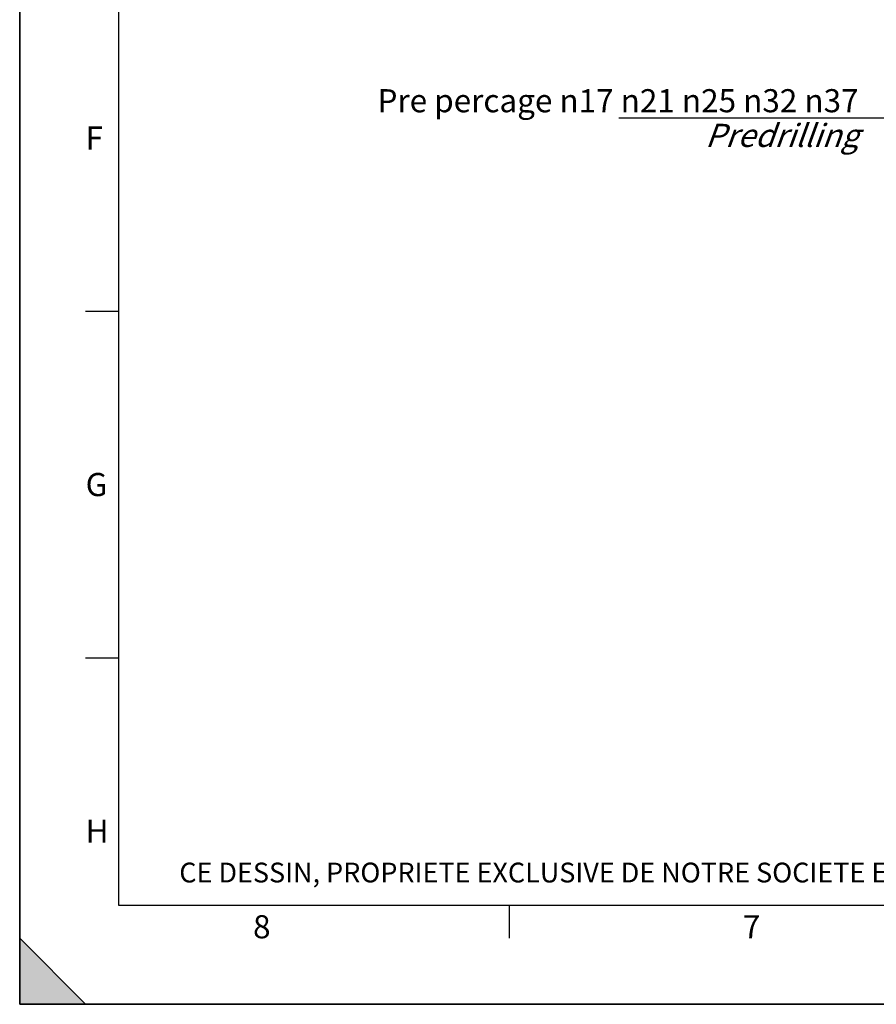
# Model space of a CAD drawing. Units: millimetres. Extents: x 0 to 594, y 0 to 420.
# Drawn here: x 0 to 130, y 0 to 149 of the extents above; entities that cross this region are included whole.
import ezdxf

# ---------------------------------------------------------------- set-up
doc = ezdxf.new("R2010")
doc.units = ezdxf.units.MM
doc.header["$LTSCALE"] = 32.67
doc.layers.get('0').update_dxf_attribs({"linetype": 'CONTINUOUS'})
doc.styles.get("Standard").update_dxf_attribs({"font": 'txt', "width": 0.85})
doc.styles.add('TEXTSTYLE_2', font='txt', dxfattribs={"width": 0.8})
doc.styles.add('TEXTSTYLE_3', font='txt')
doc.dimstyles.get("Standard").update_dxf_attribs({"dimtxt": 3.5, "dimasz": 3.5, "dimexe": 1.5, "dimexo": 1, "dimtad": 1, "dimdec": 4, "dimtxsty": 'STANDARD', "dimblk": '_FILLED', "dimblk1": '_FILLED', "dimblk2": '_FILLED', "dimcen": 0.09, "dimclrt": 5, "dimadec": 0, "dimazin": 0, "dimtol": 1, "dimtp": 0.0001, "dimtm": 0.0001, "dimtfac": 1, "dimtdec": 4, "dimtofl": 0, "dimtmove": 0, "dimatfit": 3, "dimldrblk": '_FILLED', "dimfxl": 1, "dimtolj": 1, "dimarcsym": 0})

# ---------------------------------------------------------------- blocks, each defined once
blk = doc.blocks.new('MARGEA2_BL0', base_point=(296.99996, 210.000076))
at = {"color": 7, "linetype": 'CONTINUOUS'}
for p, q in [((-0.000082, 0.000078), (-0.000082, 420)), ((0.000002, 0.000076), (0.000002, 420.000076)), ((0.000002, 420.000076), (0.000002, 0.000076)), ((15.000002, 405.000076), (15.000002, 15.000076)), ((10.000002, 105.000076), (15.000002, 105.000076)), ((10.000002, 52.500076), (15.000002, 52.500076)), ((15.000002, 15.000076), (584.000002, 15.000076)), ((74.250002, 10.000076), (74.250002, 15.000076)), ((10.000002, 0.000076), (0.000002, 10.000076)), ((0.000002, 10.000076), (0.000002, 0.000076)), ((0.000002, 10.000076), (10.000002, 0.000076)), ((594.000002, 0.000076), (-0.000082, 0.000078)), ((594.000002, 0.000076), (0.000002, 0.000076)), ((0.000002, 0.000076), (10.000002, 0.000076))]:
    blk.add_line(p, q, dxfattribs=at)
blk.add_solid([(10.000002, 0.000076), (0.000002, 10.000076), (0.000002, 0.000076)], dxfattribs=at)
at = {"color": 5, "linetype": 'CONTINUOUS', "style": 'TEXTSTYLE_3', "oblique": 0.00001872}
for s, p in [('F', (10.000002, 129.500076)), ('G', (10.000002, 77.000076)), ('H', (10.000002, 24.500076)), ('8', (35.375002, 10.000076)), ('7', (109.625002, 10.000076))]:
    blk.add_text(s, height=3.5, dxfattribs=at).set_placement(p)
blk = doc.blocks.new('_FILLED')
at = {"color": 0, "linetype": 'BYBLOCK'}
blk.add_solid([(0, 0), (-1, 0.214), (-1, -0.214)], dxfattribs=at)

msp = doc.modelspace()

# ---------------------------------------------------------------- linework, layer by layer
at = {"color": 7, "linetype": 'CONTINUOUS'}
for q in [(0, 420), (594, 0)]:
    msp.add_line((0, 0), q, dxfattribs=at)

# ---------------------------------------------------------------- block references
at = {"color": 2, "linetype": 'CONTINUOUS'}
msp.add_blockref('MARGEA2_BL0', (296.99996, 210.000076), dxfattribs=at)

# ---------------------------------------------------------------- texts
at = {"color": 5, "linetype": 'CONTINUOUS', "insert": (127.166077, 138.65505), "char_height": 3.5, "width": 100.68333333, "attachment_point": 3, "line_spacing_factor": 0.9}
msp.add_mtext('Pre percage \\Fgdt;{\\Fgdt;n}\\Ftxt;17 \\Fgdt;{\\Fgdt;n}\\Ftxt;21 \\Fgdt;{\\Fgdt;n}\\Ftxt;25 \\Fgdt;{\\Fgdt;n}\\Ftxt;32 \\Fgdt;{\\Fgdt;n}\\Ftxt;37\\P\\Q20.0;Predrilling', dxfattribs=at)
at = {"color": 5, "linetype": 'CONTINUOUS', "insert": (24.193315, 21.464481), "char_height": 3, "width": 374.4, "attachment_point": 1, "line_spacing_factor": 0.9, "style": 'TEXTSTYLE_2'}
msp.add_mtext('CE DESSIN, PROPRIETE EXCLUSIVE DE NOTRE SOCIETE EST STRICTEMENT CONFIDENTIEL. IL NE PEUT ETRE COMMUNIQUE, COPIE OU REPRODUIT SANS NOTRE AUTORISATION ECRITE.', dxfattribs=at)

# ---------------------------------------------------------------- leaders
at = {"color": 2, "linetype": 'CONTINUOUS', "annotation_type": 0, "has_hookline": 1, "hookline_direction": 1, "text_width": 35.7}
msp.add_leader([(145.366977, 109.605875), (133.166077, 134.28005), (127.166077, 134.28005)], dimstyle='STANDARD', override={"dimtad": 1}, dxfattribs=at)

doc.saveas('drawing.dxf')
